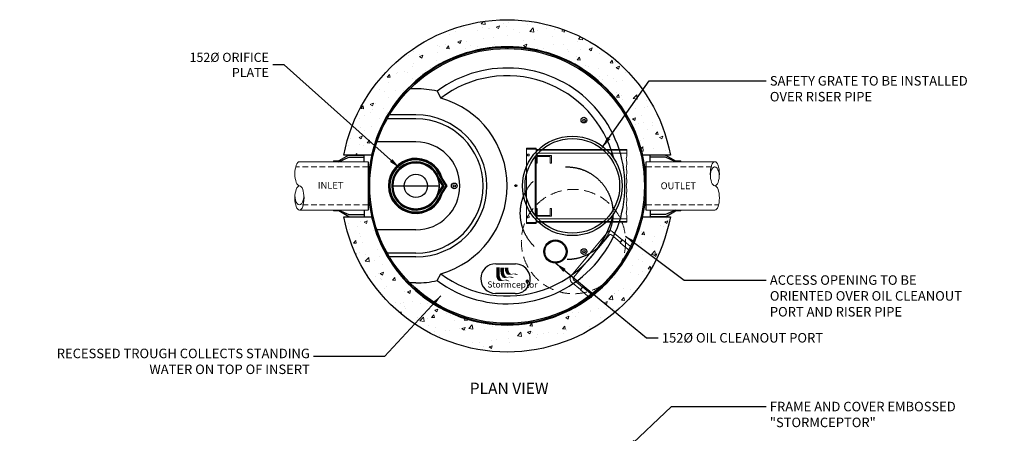
# Model space of a CAD drawing. Extents: x -9038 to -1697, y 18444 to 26261.
# Drawn here: x -9038 to -2564, y 23542 to 26261 of the extents above; entities that cross this region are included whole.
import ezdxf
from ezdxf.enums import TextEntityAlignment as Align

# ---------------------------------------------------------------- set-up
doc = ezdxf.new("R2010")
doc.units = 0
doc.header["$LTSCALE"] = 150
doc.header["$MEASUREMENT"] = 0
doc.linetypes.add('HIDDEN', pattern=[0.375, 0.25, -0.125])
doc.linetypes.add('HIDDEN2', pattern=[0.1875, 0.125, -0.0625])
doc.layers.get('0').update_dxf_attribs({"linetype": 'CONTINUOUS'})
for name, color, linetype, lineweight in [('DIM', 154, 'CONTINUOUS', 9), ('HATCH', 8, 'CONTINUOUS', 9), ('HIDDEN', 7, 'CONTINUOUS', 13), ('STEEL', 12, 'CONTINUOUS', 13)]:
    doc.layers.add(name, color=color, linetype=linetype, lineweight=lineweight)
for name, color, linetype in [('DIMENSIONS', 5, 'CONTINUOUS'), ('S1HIDDEN', 6, 'HIDDEN2'), ('STRUCTURE', 7, 'CONTINUOUS'), ('STRUCTUREPLAN', 7, 'CONTINUOUS')]:
    doc.layers.add(name, color=color, linetype=linetype)
doc.layers.get('DIMENSIONS').off()
doc.styles.add('ROMANS', font='romans.shx')
doc.styles.add('ROMANT', font='romant', dxfattribs={"height": 50})
doc.styles.add('SWISSL', font='swissl.ttf')
doc.dimstyles.get("Standard").update_dxf_attribs({"dimscale": 25, "dimtxt": 2.5, "dimasz": 3, "dimexe": 0.6, "dimexo": 1.5, "dimgap": 1, "dimtad": 0, "dimtih": 1, "dimtoh": 1, "dimdec": 4, "dimrnd": 1, "dimzin": 12, "dimdsep": 46, "dimtxsty": 'SWISSL', "dimcen": 0.09, "dimclrt": 256, "dimadec": 0, "dimazin": 0, "dimtfac": 1, "dimtdec": 4, "dimtofl": 0, "dimtmove": 0, "dimatfit": 3, "dimfxl": 1, "dimtolj": 1, "dimtzin": 0, "dimarcsym": 0})

# ---------------------------------------------------------------- blocks, each defined once
blk = doc.blocks.new('RUNG')
at = {"ltscale": 50}
for points in [[(-422, 0), (-419, -5), (-419, -10)], [(-390, 0), (-422, 0)], [(-419, -82), (-419, 0)], [(-395, -82), (-395, 0)], [(-390, 0), (-395, -5), (-395, -10)], [(-16, 0), (-13, -5), (-13, -10)], [(16, 0), (-16, 0)], [(-13, -82), (-13, 0)], [(11, -82), (11, 0)], [(16, 0), (11, -5), (11, -10)], [(-417, -85), (-419, -82)], [(-395, -82), (-419, -82)], [(-417, -170), (-417, -85)], [(-397, -85), (-417, -85)], [(-397, -85), (-395, -82)], [(-397, -160), (-397, -85)], [(11, -82), (-13, -82)], [(-11, -85), (-13, -82)], [(-11, -160), (-11, -85)], [(9, -85), (-11, -85)], [(9, -85), (11, -82)], [(9, -160), (9, -85)], [(-397, -190), (-21, -190)], [(-387, -170), (-21, -170)]]:
    blk.add_lwpolyline(points, dxfattribs=at)
for centre, radius, start, end in [((-397, -170), 20, 180, 270), ((-387, -160), 10, 180, 270), ((-21, -160), 30, 270, 0), ((-21, -160), 10, 270, 0)]:
    blk.add_arc(centre, radius, start, end, dxfattribs=at)
blk = doc.blocks.new('*X301')
at = {"color": 0}
for p, q in [((4329.8, 5711.7), (4329.8, 5711.7)), ((4347.4, 5732.2), (4347.4, 5732.2)), ((4780.8, 5719.6), (4780.8, 5719.6)), ((4810.9, 5719.4), (4792.8, 5725.5)), ((4800.8, 5704.5), (4792.8, 5725.5)), ((4800.8, 5704.5), (4810.9, 5719.4)), ((4831.1, 5725.4), (4831.1, 5725.4)), ((4226.6, 5661.5), (4207.8, 5658.1)), ((4225, 5643.6), (4207.8, 5658.1)), ((4225, 5643.6), (4226.6, 5661.5)), ((4255, 5686.3), (4236.9, 5692.4)), ((4245, 5671.4), (4236.9, 5692.4)), ((4245, 5671.4), (4255, 5686.3)), ((4357.3, 5657.1), (4357.3, 5657.1)), ((4821.3, 5677.1), (4821.3, 5677.1)), ((4829.2, 5693.5), (4829.2, 5693.5)), ((4899.1, 5640.7), (4899.1, 5640.7)), ((4929, 5689.8), (4929, 5689.8)), ((5020, 5643.5), (4991.5, 5640.2)), ((5015.9, 5616.8), (4991.5, 5640.2)), ((5007.6, 5636.9), (5007.6, 5636.9)), ((5028.5, 5646.4), (5010.3, 5652.5)), ((5018.4, 5631.5), (5010.3, 5652.5)), ((5015.9, 5616.8), (5020, 5643.5)), ((5018.4, 5631.5), (5028.4, 5646.4)), ((3999.3, 5602), (3998, 5603.1)), ((3999.3, 5602), (3999.5, 5604)), ((4002.6, 5588.1), (4002.6, 5588.1)), ((4042.2, 5590.8), (4042.2, 5590.8)), ((4049.4, 5571.1), (4049.4, 5571.1)), ((4145.6, 5625.5), (4145.6, 5625.5)), ((4167.2, 5624.1), (4167.2, 5624.1)), ((4196.2, 5593), (4196.2, 5593)), ((4315.1, 5630.2), (4315.1, 5630.2)), ((4781, 5613.8), (4781, 5613.8)), ((4884.7, 5571.2), (4865.9, 5567.8)), ((4883.1, 5553.3), (4884.7, 5571.2)), ((4927, 5622.3), (4927, 5622.3)), ((5110.4, 5612.9), (5091.6, 5609.4)), ((5108.8, 5594.9), (5091.6, 5609.4)), ((5108.8, 5594.9), (5110.4, 5612.9)), ((3994.4, 5524.2), (3965.9, 5520.9)), ((3990.2, 5497.5), (3965.9, 5520.9)), ((3990.2, 5497.5), (3994.4, 5524.2)), ((4052.1, 5515.7), (4052.1, 5515.7)), ((4101.3, 5552.2), (4101.3, 5552.2)), ((4134.2, 5507.2), (4116.1, 5513.3)), ((4124.2, 5492.3), (4116.1, 5513.3)), ((4124.2, 5492.3), (4134.2, 5507.2)), ((4149.3, 5567.5), (4149.3, 5567.5)), ((4155.9, 5529.7), (4155.9, 5529.7)), ((4160.6, 5511.9), (4160.6, 5511.9)), ((4249.2, 5563.8), (4249.2, 5563.8)), ((4263.9, 5546.6), (4263.9, 5546.6)), ((4302.2, 5563.7), (4302.2, 5563.7)), ((4336.3, 5564), (4307.8, 5560.7)), ((4319.2, 5549.7), (4307.8, 5560.7)), ((4334.7, 5553.9), (4336.2, 5564)), ((4349, 5560.2), (4349, 5560.2)), ((4848.4, 5541.9), (4848.4, 5541.9)), ((4861.1, 5550.4), (4861.1, 5550.4)), ((4883.1, 5553.3), (4865.9, 5567.8)), ((4933.5, 5554.1), (4933.5, 5554.1)), ((4948.2, 5538.3), (4948.2, 5538.3)), ((5017.5, 5561.8), (5017.5, 5561.8)), ((5048.1, 5534.6), (5048.1, 5534.6)), ((5062, 5561.9), (5062, 5561.9)), ((5125.9, 5557.9), (5125.9, 5557.9)), ((5127.1, 5559), (5127.1, 5559)), ((5148, 5531), (5148, 5531)), ((3817.3, 5450), (3817.3, 5450)), ((3840.4, 5484.1), (3840.4, 5484.1)), ((3843.3, 5487.7), (3843.3, 5487.7)), ((5086.8, 5495.7), (5086.8, 5495.7)), ((5135.8, 5482.8), (5135.8, 5482.8)), ((5244.2, 5479), (5244.2, 5479)), ((5317.2, 5439.3), (5298.4, 5435.8)), ((5315.6, 5421.4), (5317.2, 5439.3)), ((3746.9, 5374.3), (3746.9, 5374.3)), ((3751.5, 5378.1), (3751.5, 5378.1)), ((3795.9, 5401.1), (3777.8, 5407.2)), ((3785.8, 5386.2), (3777.8, 5407.2)), ((3785.8, 5386.2), (3795.9, 5401.1)), ((3870.8, 5424.4), (3870.8, 5424.4)), ((3876.8, 5390.8), (3876.8, 5390.8)), ((3952.4, 5389.6), (3952.4, 5389.6)), ((3958.7, 5405.1), (3958.7, 5405.1)), ((3982.1, 5404.7), (3963.3, 5401.3)), ((3980.5, 5386.8), (3963.3, 5401.3)), ((3970.7, 5420.7), (3970.7, 5420.7)), ((3980.5, 5386.8), (3982.1, 5404.7)), ((3995.8, 5428), (3995.8, 5428)), ((5125.2, 5394.3), (5116.6, 5397.2)), ((5120.3, 5398.8), (5120.3, 5398.8)), ((5123.6, 5391.9), (5125.2, 5394.3)), ((5169.1, 5376.9), (5169.1, 5376.9)), ((5239.3, 5436), (5239.3, 5436)), ((5254.1, 5403.9), (5254.1, 5403.9)), ((5271, 5374.6), (5271, 5374.6)), ((5315.6, 5421.4), (5298.4, 5435.8)), ((5362.5, 5400.1), (5362.5, 5400.1)), ((5392.6, 5377.6), (5392.6, 5377.6)), ((3756.4, 5363.1), (3737.6, 5359.6)), ((3754.9, 5345.2), (3737.6, 5359.6)), ((3754.9, 5345.2), (3756.4, 5363.1)), ((3836.5, 5327.5), (3836.5, 5327.5)), ((3855.4, 5370.4), (3855.4, 5370.4)), ((5269, 5373.3), (5269, 5373.3)), ((5312.3, 5363.1), (5283.8, 5359.8)), ((5308.1, 5336.5), (5283.8, 5359.8)), ((5308.1, 5336.5), (5312.3, 5363.1)), ((5342.8, 5321.3), (5324.6, 5327.4)), ((5332.7, 5306.4), (5324.6, 5327.4)), ((5332.7, 5306.4), (5342.8, 5321.3)), ((5368.8, 5369.7), (5368.8, 5369.7)), ((5372.4, 5325), (5372.4, 5325)), ((3653.6, 5263.7), (3653.6, 5263.7)), ((3693.6, 5275.8), (3693.6, 5275.8)), ((3793.4, 5272.2), (3793.4, 5272.2)), ((3847.4, 5275), (3847.4, 5275)), ((3865.3, 5295.3), (3865.3, 5295.3)), ((5366.9, 5271.5), (5366.9, 5271.5)), ((5426.1, 5280.7), (5426.1, 5280.7)), ((5490.7, 5246.1), (5490.7, 5246.1)), ((3675.1, 5222.1), (3657, 5228.2)), ((3665.1, 5207.1), (3657, 5228.2)), ((3665.1, 5207.1), (3675.1, 5222.1)), ((3676.5, 5225.8), (3676.5, 5225.8)), ((3771.9, 5184.8), (3771.9, 5184.8)), ((3781.5, 5203.1), (3781.5, 5203.1)), ((5298.4, 5224.1), (5291.3, 5222.8)), ((5297.5, 5214.6), (5298.4, 5224.1)), ((5385.8, 5217.4), (5385.8, 5217.4)), ((5391.3, 5213.8), (5391.3, 5213.8)), ((5491.2, 5210.2), (5491.2, 5210.2)), ((5501.9, 5211.1), (5501.9, 5211.1)), ((3598.7, 5137.6), (3584, 5151.6)), ((3602.8, 5164.3), (3589.6, 5162.7)), ((3598.7, 5137.6), (3602.8, 5164.3)), ((3612.9, 5128), (3612.9, 5128)), ((3668.5, 5150.1), (3668.5, 5150.1)), ((3712.8, 5124.3), (3712.8, 5124.3)), ((3737.6, 5147.9), (3718.8, 5144.5)), ((3736, 5130), (3718.8, 5144.5)), ((3736, 5130), (3737.6, 5147.9)), ((5397.4, 5135.5), (5397.4, 5135.5)), ((5419.3, 5120.6), (5419.3, 5120.6)), ((5538.3, 5157.8), (5538.3, 5157.8)), ((3669.7, 5065.7), (3669.7, 5065.7)), ((3678.4, 5075), (3678.4, 5075)), ((5397, 5096.5), (5397, 5096.5)), ((5410.5, 5062.3), (5410.5, 5062.3)), ((5439.5, 5069.3), (5421.4, 5075.3)), ((5429.4, 5054.3), (5421.4, 5075.3)), ((5429.4, 5054.3), (5439.5, 5069.3)), ((5505.2, 5050.6), (5486.4, 5047.1)), ((5503.6, 5032.6), (5505.2, 5050.6)), ((5510.4, 5058.7), (5510.4, 5058.7)), ((5515.7, 5056.6), (5515.7, 5056.6)), ((5576.2, 5079.4), (5576, 5079.4)), ((5576.4, 5079.1), (5576, 5079.4)), ((3544.3, 5028.1), (3538.1, 5044.3)), ((3554.3, 5043), (3539.4, 5048)), ((3544.3, 5028.1), (3554.3, 5043)), ((3550.7, 5028.5), (3550.7, 5028.5)), ((3632.5, 5040.6), (3632.5, 5040.6)), ((5412.3, 5021.9), (5412.3, 5021.9)), ((5503.6, 5032.6), (5486.4, 5047.1)), ((5531.5, 4997.6), (5531.5, 4997.6)), ((5532, 5036.2), (5532, 5036.2)), ((3527.6, 4926), (3527.6, 4926)), ((3534.2, 4977.6), (3534.2, 4977.6)), ((3585, 4964.4), (3585, 4964.4)), ((3634, 4973.9), (3634, 4973.9)), ((5530.6, 4943), (5530.6, 4943)), ((3491.5, 4873.2), (3490.9, 4873.8)), ((3491.5, 4873.2), (3492.2, 4880.6)), ((3544, 4868.3), (3544, 4868.3)), ((3662.6, 4865.6), (3662.6, 4865.6)), ((3662.9, 4905.5), (3662.9, 4905.5)), ((5531.5, 4904.6), (5531.5, 4904.6)), ((5540.5, 4867.9), (5540.5, 4867.9)), ((5562, 4861.2), (5562, 4861.2)), ((5631.4, 4901), (5631.4, 4901)), ((3491.5, 4854.6), (3491.5, 4854.6)), ((3503.7, 4805.1), (3503.7, 4805.1)), ((3553.2, 4844.1), (3524.7, 4840.8)), ((3549, 4817.4), (3524.7, 4840.8)), ((3549, 4817.4), (3553.2, 4844.1)), ((3556.7, 4821.8), (3556.7, 4821.8)), ((3600, 4850.8), (3600, 4850.8)), ((3651.1, 4790.9), (3633, 4797)), ((3641, 4776), (3633, 4797)), ((3641, 4776), (3651.1, 4790.9)), ((3656.5, 4818.1), (3656.5, 4818.1)), ((5486.4, 4835.4), (5467.6, 4831.9)), ((5484.8, 4817.5), (5467.6, 4831.9)), ((5484.8, 4817.5), (5486.4, 4835.4)), ((5536.3, 4817.2), (5518.1, 4823.3)), ((5526.2, 4802.3), (5518.1, 4823.3)), ((5524.8, 4837.5), (5524.8, 4837.5)), ((5526.2, 4802.3), (5536.3, 4817.2)), ((3557.6, 4751), (3557.6, 4751)), ((3609.9, 4775.7), (3609.9, 4775.7)), ((5554.8, 4762.6), (5526.4, 4759.3)), ((5550.7, 4735.9), (5526.4, 4759.2)), ((5550.7, 4735.9), (5554.8, 4762.6)), ((5554, 4748.8), (5554, 4748.8)), ((3474.3, 4676), (3471.5, 4675.4)), ((3472.7, 4658), (3474.3, 4675.9)), ((3476, 4673.9), (3476, 4673.9)), ((3491.7, 4679.2), (3491.7, 4679.2)), ((3516.5, 4665.2), (3516.5, 4665.2)), ((3537.2, 4708.2), (3537.2, 4708.2)), ((3575.9, 4670.2), (3575.9, 4670.2)), ((5518, 4677.3), (5518, 4677.3)), ((5565.5, 4678.4), (5565.5, 4678.4)), ((5592, 4686.2), (5592, 4686.2)), ((3472.7, 4658), (3471.5, 4659.1)), ((3496.9, 4644.9), (3496.9, 4644.9)), ((3530.3, 4611.9), (3512.2, 4617.9)), ((3520.2, 4596.9), (3512.2, 4617.9)), ((3520.2, 4596.9), (3530.3, 4611.9)), ((5573.2, 4597.3), (5573.2, 4597.3)), ((3530.5, 4548), (3530.5, 4548)), ((3531.4, 4551.6), (3531.4, 4551.6)), ((3587.6, 4576.1), (3587.6, 4576.1)), ((3634.8, 4586.3), (3634.8, 4586.3)), ((3649.4, 4585.2), (3649.4, 4585.2)), ((5487.1, 4571.7), (5487.1, 4571.7)), ((5580.4, 4564.8), (5580.4, 4564.8)), ((5633, 4565.1), (5614.9, 4571.2)), ((5623, 4550.2), (5614.9, 4571.2)), ((5623, 4550.2), (5633, 4565.1)), ((3503.5, 4523.9), (3481.4, 4521.4)), ((3499.4, 4497.2), (3482.5, 4513.4)), ((3490.2, 4484.8), (3490.2, 4484.8)), ((3497.1, 4519.9), (3497.1, 4519.9)), ((3499.4, 4497.2), (3503.5, 4523.9)), ((3521.7, 4504.2), (3521.7, 4504.2)), ((3541.3, 4476.5), (3541.3, 4476.5)), ((3597, 4516.2), (3597, 4516.2)), ((3649.8, 4472.6), (3649.8, 4472.6)), ((3665.2, 4499.5), (3662.3, 4498.9)), ((3665.9, 4495.9), (3662.3, 4498.9)), ((5511.2, 4517.2), (5511.2, 4517.2)), ((5590.3, 4489.7), (5590.3, 4489.7)), ((5622.1, 4511.3), (5622.1, 4511.3)), ((3642.6, 4425.1), (3642.6, 4425.1)), ((5448.7, 4405), (5439.1, 4403.3)), ((5447.2, 4387.1), (5448.7, 4405)), ((5505.2, 4442.4), (5476.7, 4439.1)), ((5501.1, 4415.7), (5476.7, 4439.1)), ((5494.5, 4446.9), (5494.5, 4446.9)), ((5501.1, 4415.7), (5505.2, 4442.4)), ((5594.4, 4443.2), (5594.4, 4443.2)), ((3519.6, 4364), (3519.6, 4364)), ((3523.7, 4387.9), (3523.7, 4387.9)), ((3627.1, 4359.8), (3608.9, 4365.9)), ((3617, 4344.9), (3608.9, 4365.9)), ((3617, 4344.9), (3627.1, 4359.8)), ((3617.7, 4401.1), (3617.7, 4401.1)), ((3619.5, 4360.4), (3619.5, 4360.4)), ((3659.7, 4397.5), (3659.7, 4397.5)), ((5447.2, 4387.1), (5436.8, 4395.8)), ((5512.2, 4386.1), (5494.1, 4392.1)), ((5502.2, 4371.1), (5494.1, 4392.1)), ((5496.9, 4379.2), (5496.9, 4379.2)), ((5502.2, 4371.1), (5512.2, 4386)), ((5504.5, 4357), (5504.5, 4357)), ((5517.1, 4396.7), (5517.1, 4396.7)), ((3551.8, 4329.2), (3551.8, 4329.2)), ((3566.3, 4287), (3566.3, 4287)), ((3662.3, 4287.2), (3643.5, 4283.8)), ((3660.7, 4269.3), (3643.5, 4283.8)), ((3660.7, 4269.3), (3662.3, 4287.2)), ((5417.1, 4294.7), (5417.1, 4294.7)), ((5451.2, 4324.8), (5451.2, 4324.8)), ((5517, 4291.1), (5517, 4291.1)), ((3635.9, 4264.9), (3635.9, 4264.9)), ((3638.7, 4208.9), (3638.7, 4208.9)), ((3647.7, 4226.2), (3647.7, 4226.2)), ((5391.5, 4207), (5373.3, 4213.1)), ((5381.4, 4192.1), (5373.3, 4213.1)), ((5403.5, 4269.4), (5403.5, 4269.4)), ((5511.9, 4265.5), (5511.9, 4265.5)), ((5547.1, 4221.8), (5547.1, 4221.8)), ((3684.6, 4208.1), (3684.6, 4208.1)), ((3738.6, 4205.2), (3738.6, 4205.2)), ((3782.7, 4165.8), (3782.7, 4165.8)), ((5336.5, 4146.8), (5336.5, 4146.8)), ((5378.7, 4159.7), (5378.7, 4159.7)), ((5381.4, 4192.1), (5391.5, 4207)), ((5429.9, 4189.9), (5411.1, 4186.4)), ((5428.3, 4171.9), (5411.1, 4186.4)), ((5428.3, 4171.9), (5429.9, 4189.9)), ((5481.2, 4149.9), (5481.2, 4149.9)), ((5497.7, 4196.9), (5497.7, 4196.9)), ((5521.8, 4190.4), (5521.8, 4190.4)), ((3629.1, 4104.8), (3629.1, 4104.8)), ((3699.6, 4094.5), (3699.6, 4094.5)), ((3723.8, 4107.7), (3705.7, 4113.8)), ((3713.8, 4092.8), (3705.7, 4113.8)), ((3713.8, 4092.8), (3723.8, 4107.7)), ((3802.9, 4129.2), (3802.9, 4129.2)), ((3822.7, 4109.6), (3822.7, 4109.6)), ((5338.4, 4096.4), (5338.4, 4096.4)), ((5455.5, 4122.2), (5427, 4118.9)), ((5451.4, 4095.5), (5427, 4118.9)), ((5428.4, 4079.9), (5428.4, 4079.9)), ((5436.3, 4143.2), (5436.3, 4143.2)), ((5451.4, 4095.5), (5455.5, 4122.2)), ((3677.7, 4051.2), (3677.7, 4051.2)), ((3709.4, 4019.4), (3709.4, 4019.4)), ((3759.7, 4051.2), (3759.7, 4051.2)), ((3782.4, 4046.4), (3782.4, 4046.4)), ((3817.9, 4015.5), (3817.9, 4015.5)), ((3859.6, 4047.5), (3859.6, 4047.5)), ((5270.7, 4027.9), (5252.5, 4034)), ((5260.6, 4013), (5252.5, 4034)), ((5260.6, 4013), (5270.7, 4027.9)), ((5325, 4045.2), (5325, 4045.2)), ((3812.7, 3990.8), (3812.7, 3990.8)), ((3815.9, 3949.5), (3815.9, 3949.5)), ((3934.9, 3986.7), (3934.9, 3986.7)), ((5257.7, 3996.5), (5257.7, 3996.5)), ((5332.3, 3987.3), (5332.3, 3987.3)), ((5334.9, 3970.1), (5334.9, 3970.1)), ((5357.6, 3992.8), (5357.6, 3992.8)), ((5372, 3999.5), (5372, 3999.5)), ((5407.2, 3974), (5392.3, 3971.2)), ((5399.7, 3965), (5392.3, 3971.2)), ((3827.8, 3940.4), (3827.8, 3940.4)), ((3850.3, 3898.5), (3831.5, 3895)), ((3848.7, 3880.6), (3831.5, 3895)), ((3848.7, 3880.6), (3850.3, 3898.5)), ((3882, 3891.7), (3882, 3891.7)), ((3936.2, 3936.6), (3936.2, 3936.6)), ((3981.9, 3888.1), (3981.9, 3888.1)), ((5123.2, 3938.5), (5123.2, 3938.5)), ((5185.4, 3933.1), (5166.6, 3929.6)), ((5183.9, 3915.1), (5166.6, 3929.6)), ((5183.9, 3915.1), (5185.4, 3933.1)), ((5331.7, 3936.3), (5331.7, 3936.3)), ((3928.1, 3826.5), (3928.1, 3826.5)), ((3946.1, 3861.5), (3946.1, 3861.5)), ((4054.5, 3857.7), (4054.5, 3857.7)), ((4081.8, 3884.4), (4081.8, 3884.4)), ((4087.6, 3875.4), (4087.6, 3875.4)), ((4121.7, 3831.4), (4121.7, 3831.4)), ((4980.6, 3851.6), (4980.6, 3851.6)), ((5029.8, 3828.7), (5029.8, 3828.7)), ((5080.5, 3847.9), (5080.5, 3847.9)), ((5149.9, 3848.8), (5131.8, 3854.9)), ((5139.8, 3833.9), (5131.8, 3854.9)), ((5138.2, 3824.9), (5138.2, 3824.9)), ((5139.8, 3833.9), (5149.9, 3848.8)), ((5171.6, 3834.5), (5171.6, 3834.5)), ((5180.3, 3844.3), (5180.3, 3844.3)), ((5227.3, 3872.7), (5227.3, 3872.7)), ((5241.6, 3859.6), (5241.6, 3859.6)), ((4038.1, 3782.7), (4020, 3788.8)), ((4028.1, 3767.7), (4020, 3788.7)), ((4021.8, 3803.5), (4021.8, 3803.5)), ((4028.1, 3767.7), (4038.1, 3782.7)), ((4064.4, 3782.6), (4064.4, 3782.6)), ((4081.4, 3768.1), (4081.4, 3768.1)), ((4172.9, 3778.8), (4172.9, 3778.8)), ((4222.7, 3815), (4222.7, 3815)), ((4282.8, 3766.6), (4264, 3763.1)), ((4281.2, 3748.6), (4264, 3763.1)), ((4281.2, 3748.6), (4282.8, 3766.6)), ((4859, 3792.5), (4859, 3792.5)), ((4982.4, 3813.2), (4982.4, 3813.2)), ((5064, 3762.3), (5035.5, 3759)), ((5059.8, 3735.6), (5035.5, 3759)), ((5052.6, 3797.3), (5052.6, 3797.3)), ((5059.8, 3735.6), (5064, 3762.3)), ((5161.4, 3800.8), (5161.4, 3800.8)), ((4001.1, 3736.5), (4001.1, 3736.5)), ((4057.1, 3724.9), (4038.3, 3721.5)), ((4055.6, 3707), (4038.3, 3721.5)), ((4055.6, 3707), (4057.1, 3724.9)), ((4101, 3732.9), (4101, 3732.9)), ((4117.7, 3700.4), (4117.7, 3700.4)), ((4182.7, 3703.7), (4182.7, 3703.7)), ((4200.9, 3729.2), (4200.9, 3729.2)), ((4233.9, 3708.4), (4233.9, 3708.4)), ((4255.7, 3709.7), (4237.6, 3715.8)), ((4245.6, 3694.7), (4237.6, 3715.8)), ((4245.6, 3694.7), (4255.7, 3709.7)), ((4291.2, 3699.8), (4291.2, 3699.8)), ((4300.7, 3725.6), (4300.7, 3725.6)), ((4811.6, 3742.8), (4793.4, 3748.8)), ((4801.5, 3727.8), (4793.4, 3748.8)), ((4800.1, 3707.3), (4800.1, 3707.3)), ((4801.5, 3727.8), (4811.6, 3742.8)), ((4877.4, 3698.7), (4877.4, 3698.7)), ((4899.9, 3703.7), (4899.9, 3703.7)), ((4936.4, 3718.1), (4936.4, 3718.1)), ((4999.8, 3700.1), (4999.8, 3700.1)), ((5012.3, 3734.1), (5012.3, 3734.1)), ((5148.1, 3749.8), (5148.1, 3749.8)), ((4252.7, 3640), (4252.7, 3640)), ((4360.9, 3680.5), (4351.7, 3679.4)), ((4360.9, 3670.6), (4351.7, 3679.4)), ((4811.6, 3626.8), (4811.6, 3626.8)), ((4833, 3683.4), (4833, 3683.4)), ((4852.3, 3632.4), (4852.3, 3632.4)), ((4940.9, 3676.3), (4922.1, 3672.8)), ((4939.4, 3658.3), (4922.1, 3672.8)), ((4939.4, 3658.3), (4940.9, 3676.3)), ((5016.2, 3674.1), (5011, 3675.8)), ((5012.3, 3672.3), (5011, 3675.8)), ((4301.1, 3624.7), (4301.1, 3624.7))]:
    blk.add_line(p, q, dxfattribs=at)
blk = doc.blocks.new('10BOOT')
at = {"lineweight": 15, "ltscale": 50}
for p, q in [((0, 284), (451.1, 284)), ((192, 289), (228, 289)), ((0, -34), (451.1, -34)), ((192, -39), (228, -39))]:
    blk.add_line(p, q, dxfattribs=at)
at = {"linetype": 'HIDDEN', "lineweight": 15}
for p, q in [((0, 250), (451.1, 250)), ((0, 0), (475.7, 0))]:
    blk.add_line(p, q, dxfattribs=at)
at = {"ltscale": 50}
for points in [[(25, 284), (25, 328)], [(127, 328), (25, 328)], [(127, 328), (192, 289)], [(0, -34), (0, 284)], [(127, 314), (25, 314)], [(192, 284), (127, 314)], [(228, 284), (228, 289)], [(25, -34), (25, -78)], [(127, -64), (25, -64)], [(192, -34), (127, -64)], [(127, -78), (192, -39)], [(228, -39), (228, -34)], [(127, -78), (25, -78)]]:
    blk.add_lwpolyline(points, dxfattribs=at)
at = {"lineweight": 15, "ltscale": 50, "extrusion": (0, 0, -1)}
for centre, major_axis, ratio, start_param, end_param in [((451.1, 204.5), (0, 79.5), 0.377358, 3.141593, 9.424778), ((451.1, 187.5), (0, 62.5), 0.468897, 4.712389, 7.853982), ((451.1, 45.5), (0, -79.5), 0.377358, 3.141593, 6.283185)]:
    blk.add_ellipse(centre, major_axis=major_axis, ratio=ratio, start_param=start_param, end_param=end_param, dxfattribs=at)
blk = doc.blocks.new('*X143')
at = {"color": 0}
for p, q in [((3191, 5459), (3197, 5464)), ((3191, 5456), (3196, 5461)), ((3191, 5454), (3196, 5459)), ((3191, 5451), (3195, 5456)), ((3191, 5449), (3195, 5454)), ((3191, 5447), (3195, 5451)), ((3192, 5464), (3199, 5471)), ((3192, 5462), (3198, 5468)), ((3193, 5468), (3201, 5475)), ((3195, 5471), (3204, 5480)), ((3196, 5475), (3209, 5487)), ((3196, 5455), (3197, 5456)), ((3196, 5452), (3197, 5453)), ((3196, 5450), (3197, 5451)), ((3197, 5460), (3198, 5461)), ((3197, 5457), (3197, 5458)), ((3198, 5479), (3209, 5490)), ((3198, 5463), (3199, 5464)), ((3199, 5466), (3200, 5467)), ((3200, 5469), (3201, 5471)), ((3201, 5473), (3203, 5475)), ((3202, 5486), (3209, 5492)), ((3204, 5478), (3206, 5481)), ((3219, 5500), (3222, 5503)), ((3222, 5500), (3227, 5506)), ((3224, 5500), (3231, 5507)), ((3227, 5501), (3234, 5508)), ((3231, 5503), (3237, 5509)), ((3231, 5501), (3232, 5502)), ((3234, 5504), (3240, 5510)), ((3235, 5502), (3236, 5503)), ((3237, 5505), (3243, 5510)), ((3238, 5503), (3239, 5504)), ((3240, 5506), (3245, 5511)), ((3241, 5504), (3242, 5505)), ((3243, 5506), (3248, 5511)), ((3243, 5504), (3244, 5505)), ((3246, 5507), (3250, 5511)), ((3246, 5505), (3247, 5505)), ((3248, 5507), (3253, 5511)), ((3249, 5505), (3249, 5506)), ((3251, 5507), (3255, 5511)), ((3251, 5505), (3252, 5506)), ((3253, 5507), (3257, 5511)), ((3253, 5505), (3254, 5506)), ((3255, 5507), (3259, 5511)), ((3255, 5505), (3256, 5506)), ((3257, 5507), (3261, 5511)), ((3257, 5505), (3258, 5505)), ((3259, 5506), (3263, 5510)), ((3259, 5505), (3260, 5505)), ((3261, 5506), (3265, 5510)), ((3261, 5504), (3262, 5505)), ((3263, 5506), (3267, 5509)), ((3263, 5504), (3264, 5505)), ((3265, 5506), (3268, 5509)), ((3265, 5503), (3266, 5504)), ((3267, 5505), (3270, 5508)), ((3267, 5503), (3268, 5504)), ((3269, 5505), (3272, 5508)), ((3269, 5503), (3269, 5503)), ((3270, 5504), (3274, 5507)), ((3270, 5502), (3271, 5503)), ((3272, 5503), (3275, 5507)), ((3272, 5501), (3273, 5502)), ((3274, 5503), (3277, 5506)), ((3274, 5501), (3274, 5501)), ((3275, 5502), (3278, 5505)), ((3276, 5500), (3276, 5501)), ((3277, 5502), (3280, 5505)), ((3278, 5501), (3281, 5504)), ((3280, 5500), (3283, 5503)), ((3282, 5500), (3284, 5502)), ((3285, 5500), (3286, 5501)), ((3287, 5500), (3287, 5501)), ((3300, 5487), (3301, 5488)), ((3300, 5485), (3302, 5486)), ((3300, 5482), (3303, 5485)), ((3300, 5478), (3301, 5478)), ((3301, 5481), (3304, 5484)), ((3301, 5476), (3301, 5477)), ((3302, 5479), (3305, 5482)), ((3302, 5478), (3305, 5481)), ((3302, 5475), (3302, 5476)), ((3302, 5473), (3303, 5474)), ((3303, 5476), (3306, 5479)), ((3303, 5472), (3304, 5472)), ((3304, 5475), (3307, 5478)), ((3304, 5470), (3304, 5471)), ((3304, 5469), (3305, 5469)), ((3305, 5473), (3308, 5477)), ((3305, 5472), (3309, 5475)), ((3305, 5467), (3306, 5468)), ((3306, 5470), (3309, 5473)), ((3306, 5465), (3306, 5466)), ((3306, 5464), (3307, 5464)), ((3307, 5469), (3310, 5472)), ((3307, 5467), (3310, 5470)), ((3307, 5462), (3307, 5462)), ((3307, 5460), (3308, 5461)), ((3307, 5458), (3308, 5459)), ((3308, 5465), (3311, 5469)), ((3308, 5463), (3312, 5467)), ((3308, 5456), (3308, 5457)), ((3308, 5454), (3308, 5455)), ((3308, 5452), (3309, 5453)), ((3308, 5450), (3309, 5450)), ((3309, 5462), (3312, 5465)), ((3309, 5460), (3313, 5463)), ((3309, 5458), (3313, 5461)), ((3310, 5456), (3313, 5460)), ((3310, 5454), (3314, 5458)), ((3310, 5452), (3314, 5456)), ((3310, 5449), (3314, 5454)), ((3310, 5447), (3314, 5451)), ((3191, 5445), (3195, 5449)), ((3191, 5443), (3195, 5447)), ((3191, 5441), (3195, 5445)), ((3192, 5439), (3195, 5443)), ((3192, 5437), (3196, 5441)), ((3192, 5435), (3196, 5439)), ((3193, 5433), (3196, 5437)), ((3193, 5432), (3197, 5435)), ((3194, 5430), (3197, 5433)), ((3194, 5428), (3198, 5432)), ((3195, 5427), (3198, 5430)), ((3196, 5448), (3197, 5449)), ((3196, 5446), (3197, 5446)), ((3196, 5444), (3197, 5444)), ((3196, 5425), (3199, 5428)), ((3196, 5423), (3200, 5427)), ((3197, 5442), (3197, 5442)), ((3197, 5440), (3198, 5440)), ((3197, 5438), (3198, 5438)), ((3197, 5422), (3200, 5425)), ((3198, 5436), (3198, 5437)), ((3198, 5434), (3199, 5435)), ((3198, 5420), (3201, 5424)), ((3199, 5432), (3199, 5433)), ((3199, 5431), (3200, 5431)), ((3199, 5419), (3202, 5422)), ((3199, 5418), (3203, 5421)), ((3200, 5429), (3200, 5430)), ((3200, 5428), (3201, 5428)), ((3200, 5416), (3203, 5419)), ((3201, 5426), (3202, 5427)), ((3201, 5415), (3204, 5418)), ((3202, 5424), (3202, 5425)), ((3202, 5413), (3205, 5417)), ((3203, 5423), (3203, 5424)), ((3203, 5422), (3204, 5422)), ((3203, 5412), (3206, 5415)), ((3204, 5420), (3205, 5421)), ((3204, 5411), (3207, 5414)), ((3205, 5419), (3206, 5419)), ((3205, 5410), (3208, 5413)), ((3206, 5417), (3207, 5418)), ((3206, 5408), (3209, 5411)), ((3207, 5416), (3207, 5417)), ((3207, 5407), (3209, 5409)), ((3208, 5415), (3208, 5415)), ((3208, 5406), (3209, 5406)), ((3217, 5399), (3217, 5399)), ((3218, 5398), (3219, 5399)), ((3219, 5397), (3221, 5399)), ((3221, 5396), (3224, 5399)), ((3222, 5395), (3225, 5399)), ((3224, 5395), (3227, 5398)), ((3225, 5394), (3228, 5397)), ((3227, 5393), (3230, 5396)), ((3228, 5399), (3228, 5399)), ((3228, 5393), (3232, 5396)), ((3229, 5398), (3230, 5399)), ((3230, 5392), (3233, 5395)), ((3231, 5397), (3231, 5398)), ((3232, 5397), (3233, 5397)), ((3232, 5391), (3235, 5395)), ((3233, 5391), (3237, 5394)), ((3234, 5396), (3235, 5397)), ((3235, 5390), (3238, 5394)), ((3236, 5396), (3236, 5396)), ((3237, 5390), (3240, 5393)), ((3238, 5395), (3238, 5396)), ((3238, 5389), (3242, 5393)), ((3239, 5395), (3240, 5395)), ((3240, 5389), (3244, 5392)), ((3241, 5394), (3242, 5395)), ((3242, 5388), (3246, 5392)), ((3243, 5394), (3244, 5394)), ((3244, 5388), (3248, 5392)), ((3245, 5394), (3246, 5394)), ((3246, 5388), (3250, 5392)), ((3247, 5393), (3248, 5394)), ((3248, 5388), (3252, 5392)), ((3249, 5393), (3250, 5394)), ((3250, 5388), (3255, 5392)), ((3251, 5393), (3252, 5394)), ((3253, 5393), (3254, 5394)), ((3253, 5388), (3257, 5392)), ((3255, 5388), (3259, 5392)), ((3256, 5393), (3257, 5394)), ((3257, 5388), (3262, 5393)), ((3258, 5393), (3259, 5394)), ((3260, 5388), (3265, 5393)), ((3261, 5394), (3262, 5395)), ((3262, 5388), (3268, 5394)), ((3264, 5394), (3265, 5395)), ((3265, 5389), (3271, 5395)), ((3266, 5395), (3268, 5396)), ((3268, 5390), (3275, 5396)), ((3270, 5396), (3271, 5397)), ((3271, 5391), (3279, 5398)), ((3273, 5397), (3275, 5398)), ((3275, 5392), (3282, 5399)), ((3277, 5399), (3278, 5399)), ((3279, 5394), (3284, 5399)), ((3283, 5396), (3287, 5399)), ((3300, 5417), (3310, 5427)), ((3300, 5415), (3308, 5423)), ((3300, 5413), (3306, 5418)), ((3300, 5410), (3301, 5411)), ((3301, 5423), (3303, 5425)), ((3303, 5423), (3311, 5430)), ((3303, 5427), (3305, 5429)), ((3305, 5427), (3312, 5434)), ((3305, 5431), (3306, 5432)), ((3306, 5434), (3307, 5435)), ((3307, 5440), (3308, 5441)), ((3307, 5437), (3308, 5438)), ((3307, 5431), (3313, 5437)), ((3308, 5447), (3309, 5448)), ((3308, 5445), (3309, 5446)), ((3308, 5443), (3308, 5443)), ((3308, 5434), (3313, 5439)), ((3309, 5442), (3314, 5447)), ((3309, 5440), (3314, 5444)), ((3309, 5437), (3314, 5442)), ((3310, 5445), (3314, 5449))]:
    blk.add_line(p, q, dxfattribs=at)
blk = doc.blocks.new('*X142')
at = {"color": 0}
for p, q in [((3191, 5459), (3197, 5464)), ((3191, 5454), (3196, 5459)), ((3191, 5449), (3195, 5454)), ((3192, 5464), (3199, 5471)), ((3195, 5471), (3204, 5480)), ((3196, 5455), (3197, 5456)), ((3196, 5450), (3197, 5451)), ((3197, 5460), (3198, 5461)), ((3198, 5479), (3209, 5490)), ((3199, 5466), (3200, 5467)), ((3201, 5473), (3203, 5475)), ((3219, 5500), (3222, 5503)), ((3224, 5500), (3231, 5507)), ((3231, 5503), (3237, 5509)), ((3235, 5502), (3236, 5503)), ((3237, 5505), (3243, 5510)), ((3241, 5504), (3242, 5505)), ((3243, 5506), (3248, 5511)), ((3246, 5505), (3247, 5505)), ((3248, 5507), (3253, 5511)), ((3251, 5505), (3252, 5506)), ((3253, 5507), (3257, 5511)), ((3255, 5505), (3256, 5506)), ((3257, 5507), (3261, 5511)), ((3259, 5505), (3260, 5505)), ((3261, 5506), (3265, 5510)), ((3263, 5504), (3264, 5505)), ((3265, 5506), (3268, 5509)), ((3267, 5503), (3268, 5504)), ((3269, 5505), (3272, 5508)), ((3270, 5502), (3271, 5503)), ((3272, 5503), (3275, 5507)), ((3274, 5501), (3274, 5501)), ((3275, 5502), (3278, 5505)), ((3278, 5501), (3281, 5504)), ((3282, 5500), (3284, 5502)), ((3287, 5500), (3287, 5501)), ((3300, 5487), (3301, 5488)), ((3300, 5482), (3303, 5485)), ((3300, 5478), (3301, 5478)), ((3302, 5479), (3305, 5482)), ((3302, 5475), (3302, 5476)), ((3303, 5476), (3306, 5479)), ((3303, 5472), (3304, 5472)), ((3304, 5469), (3305, 5469)), ((3305, 5473), (3308, 5477)), ((3306, 5470), (3309, 5473)), ((3306, 5465), (3306, 5466)), ((3307, 5467), (3310, 5470)), ((3307, 5462), (3307, 5462)), ((3307, 5458), (3308, 5459)), ((3308, 5463), (3312, 5467)), ((3308, 5454), (3308, 5455)), ((3308, 5450), (3309, 5450)), ((3309, 5460), (3313, 5463)), ((3310, 5456), (3313, 5460)), ((3310, 5452), (3314, 5456)), ((3310, 5447), (3314, 5451)), ((3191, 5445), (3195, 5449)), ((3191, 5441), (3195, 5445)), ((3192, 5437), (3196, 5441)), ((3193, 5433), (3196, 5437)), ((3194, 5430), (3197, 5433)), ((3195, 5427), (3198, 5430)), ((3196, 5446), (3197, 5446)), ((3196, 5423), (3200, 5427)), ((3197, 5442), (3197, 5442)), ((3197, 5438), (3198, 5438)), ((3198, 5434), (3199, 5435)), ((3198, 5420), (3201, 5424)), ((3199, 5431), (3200, 5431)), ((3199, 5418), (3203, 5421)), ((3200, 5428), (3201, 5428)), ((3201, 5415), (3204, 5418)), ((3202, 5424), (3202, 5425)), ((3203, 5422), (3204, 5422)), ((3203, 5412), (3206, 5415)), ((3205, 5419), (3206, 5419)), ((3205, 5410), (3208, 5413)), ((3207, 5416), (3207, 5417)), ((3207, 5407), (3209, 5409)), ((3217, 5399), (3217, 5399)), ((3219, 5397), (3221, 5399)), ((3222, 5395), (3225, 5399)), ((3225, 5394), (3228, 5397)), ((3228, 5393), (3232, 5396)), ((3229, 5398), (3230, 5399)), ((3232, 5397), (3233, 5397)), ((3232, 5391), (3235, 5395)), ((3235, 5390), (3238, 5394)), ((3236, 5396), (3236, 5396)), ((3238, 5389), (3242, 5393)), ((3239, 5395), (3240, 5395)), ((3242, 5388), (3246, 5392)), ((3243, 5394), (3244, 5394)), ((3246, 5388), (3250, 5392)), ((3247, 5393), (3248, 5394)), ((3250, 5388), (3255, 5392)), ((3251, 5393), (3252, 5394)), ((3255, 5388), (3259, 5392)), ((3256, 5393), (3257, 5394)), ((3260, 5388), (3265, 5393)), ((3261, 5394), (3262, 5395)), ((3265, 5389), (3271, 5395)), ((3266, 5395), (3268, 5396)), ((3271, 5391), (3279, 5398)), ((3273, 5397), (3275, 5398)), ((3279, 5394), (3284, 5399)), ((3300, 5415), (3308, 5423)), ((3300, 5410), (3301, 5411)), ((3303, 5423), (3311, 5430)), ((3303, 5427), (3305, 5429)), ((3306, 5434), (3307, 5435)), ((3307, 5440), (3308, 5441)), ((3307, 5431), (3313, 5437)), ((3308, 5445), (3309, 5446)), ((3309, 5442), (3314, 5447)), ((3309, 5437), (3314, 5442))]:
    blk.add_line(p, q, dxfattribs=at)
blk = doc.blocks.new('47201')
at = {"layer": 'HIDDEN'}
for p, q in [((-35.67, 42.17), (-58.67, 42.17)), ((-58.67, 42.17), (-58.67, 41)), ((-58.67, 42.05), (-35.17, 42.05)), ((-58.67, 41.3), (-35.89, 41.3)), ((-36.35, 42.17), (-36.35, 42.05)), ((-35.92, 42.17), (-35.92, 42.05)), ((-35.89, 41.3), (-35.17, 41.3)), ((-35.17, 42.17), (-35.67, 42.17)), ((-35.17, 42.55), (-32.67, 42.55)), ((-35.17, 42.55), (-35.17, 42.3)), ((-35.17, 42.3), (-32.67, 42.3)), ((-35.17, 42.3), (-35.17, 23.3)), ((-35.17, 41.3), (-35.17, 42.17)), ((-34.92, 42.3), (-34.92, 42.55)), ((-34.42, 42.3), (-34.42, 42.55)), ((-32.67, 42.55), (-32.67, 23.05)), ((-39.17, 40.67), (-35.17, 40.67)), ((-39.17, 40.67), (-39.17, 38.67)), ((-39.17, 38.67), (-38.85, 38.67)), ((-38.85, 40.42), (-38.85, 38.67)), ((-38.85, 40.42), (-35.48, 40.42)), ((-35.48, 40.42), (-35.48, 38.67)), ((-35.48, 38.67), (-35.17, 38.67)), ((-35.17, 40.3), (-34.92, 40.3)), ((-35.17, 40.3), (-35.17, 25.3)), ((-34.92, 40.3), (-34.92, 25.3)), ((-39.17, 26.92), (-38.85, 26.92)), ((-39.17, 26.92), (-39.17, 24.92)), ((-38.85, 26.92), (-38.85, 25.17)), ((-35.48, 26.92), (-35.17, 26.92)), ((-35.48, 26.92), (-35.48, 25.17)), ((-58.67, 23.42), (-58.67, 24.59)), ((-58.67, 24.3), (-35.89, 24.3)), ((-58.67, 23.55), (-35.17, 23.55)), ((-58.67, 23.42), (-35.67, 23.42)), ((-39.17, 24.92), (-35.17, 24.92)), ((-38.85, 25.17), (-35.48, 25.17)), ((-37.42, 23.42), (-36.92, 23.42)), ((-36.35, 23.42), (-36.35, 23.55)), ((-35.92, 23.55), (-35.92, 23.42)), ((-35.17, 24.3), (-35.89, 24.3)), ((-35.67, 23.42), (-35.17, 23.42)), ((-35.17, 25.3), (-34.92, 25.3)), ((-35.17, 23.42), (-35.17, 24.3)), ((-35.17, 23.3), (-32.67, 23.3)), ((-35.17, 23.05), (-35.17, 23.3)), ((-35.17, 23.05), (-32.67, 23.05)), ((-34.92, 23.05), (-34.92, 23.3)), ((-34.42, 23.05), (-34.42, 23.3))]:
    blk.add_line(p, q, dxfattribs=at)
for centre in [(-33.17, 40.8), (-33.17, 24.8)]:
    blk.add_circle(centre, 0.25, dxfattribs=at)
for centre, start_param, end_param in [((-58.2, 41), 1.358085, 2.555907), ((-58.2, 38.66), 0.585686, 2.555907), ((-58.2, 36.31), 0.585686, 2.555907), ((-58.2, 33.97), 0.585686, 2.555907), ((-58.2, 31.62), 0.585686, 2.555907), ((-58.2, 29.28), 0.585686, 2.555907), ((-58.2, 26.94), 0.585686, 2.555907), ((-58.2, 24.59), 0.585686, 1.783508)]:
    blk.add_ellipse(centre, major_axis=(0, 1.41), ratio=0.333333, start_param=start_param, end_param=end_param, dxfattribs=at)
blk = doc.blocks.new('6-single-plan')
at = {"layer": 'STRUCTUREPLAN'}
for points in [[(35.88, 0, 0.412174), (0.25, 35.87), (0.25, 35.56, -0.412156), (35.56, 0, -1), (-35.56, 0, -0.412156), (-0.25, 35.56), (-0.25, 35.87, 0.412174), (-35.88, 0, 1)], [(-30.94, 18.15, 0.003484), (-31.19, 17.72), (-30.92, 17.56, -0.003515), (-30.67, 18)], [(31.19, 17.72, 0.003484), (30.94, 18.15), (30.67, 18, -0.003515), (30.92, 17.56)], [(31.19, 17.72, 0.003484), (30.94, 18.15), (30.67, 18, -0.003515), (30.92, 17.56)], [(-30.94, -18.15, -0.003484), (-31.19, -17.72), (-30.92, -17.56, 0.003515), (-30.67, -18)], [(31.19, -17.72, -0.003484), (30.94, -18.15), (30.67, -18, 0.003515), (30.92, -17.56)], [(31.19, -17.72, -0.003484), (30.94, -18.15), (30.67, -18, 0.003515), (30.92, -17.56)], [(0.25, -35.87, -0.003484), (-0.25, -35.87), (-0.25, -35.56, 0.003515), (0.25, -35.56)]]:
    blk.add_hatch(color=256, dxfattribs=at).paths.add_polyline_path(points)
at = {"layer": 'S1HIDDEN'}
blk.add_circle((15.41, -7.08), 12, dxfattribs=at)
at = {"layer": 'STRUCTUREPLAN'}
for p, q in [((-0.25, 35.56), (-0.25, 35.87)), ((0.25, 35.56), (0.25, 35.87)), ((-23.62, 25.12), (-25.17, 25.12)), ((-18.14, 24.52), (-17.19, 22.73)), ((-30.67, 18), (-30.94, 18.15)), ((-23.62, 18.38), (-30.45, 18.38)), ((30.67, 18), (30.94, 18.15)), ((30.67, 18), (30.94, 18.15)), ((-30.92, 17.56), (-31.19, 17.72)), ((-23.62, 17.38), (-31.03, 17.38)), ((30.92, 17.56), (31.19, 17.72)), ((30.92, 17.56), (31.19, 17.72)), ((-23.62, 11.38), (-33.69, 11.38)), ((-17.7, 2), (-16.38, 0)), ((-16.38, 0), (-17.7, -2)), ((-16.92, 2), (-15.62, 0)), ((-15.62, 0), (-16.92, -2)), ((-15.5, 0), (-16.79, 2)), ((-16.79, -2), (-15.5, 0)), ((-23.62, -11.38), (-33.69, -11.38)), ((-30.92, -17.56), (-31.19, -17.72)), ((-23.62, -17.38), (-31.03, -17.38)), ((30.92, -17.56), (31.19, -17.72)), ((30.92, -17.56), (31.19, -17.72)), ((-30.67, -18), (-30.94, -18.15)), ((-23.62, -18.38), (-30.45, -18.38)), ((-2.97, -20.17), (2.15, -20.2)), ((30.67, -18), (30.94, -18.15)), ((30.67, -18), (30.94, -18.15)), ((-18.14, -24.52), (-17.19, -22.73)), ((-23.62, -25.12), (-25.17, -25.12)), ((2.11, -27.88), (-3.01, -27.85)), ((-0.25, -35.56), (-0.25, -35.87)), ((0.25, -35.56), (0.25, -35.87))]:
    blk.add_line(p, q, dxfattribs=at)
for centre, radius in [((0, 0), 35.88), ((0, 0), 35.56), ((19.86, 17.03), 0.739), ((19.88, 17), 0.312), ((16.88, 0), 12.88), ((16.88, 0), 12.25), ((-13.68, 0), 0.739), ((-13.68, -0.01), 0.312), ((2.28, 0.06), 0.25), ((12.5, -17), 3), ((12.5, -17), 2.75), ((19.88, -17), 0.739), ((19.88, -17), 0.312)]:
    blk.add_circle(centre, radius, dxfattribs=at)
for centre, radius, start, end in [((0, 0), 30.5, 233.5044, 126.4956), ((0, 0), 28.5, 14.4969, 127.0976), ((-23.62, 0), 25.12, 77.3908, 90), ((-23.62, 0), 23.62, 285.8048, 74.1952), ((-23.62, 0), 18.38, 270, 90), ((-23.62, 0), 17.38, 270, 90), ((-23.62, 0), 11.38, 270, 90), ((-23.62, 0), 7.12, 16.3021, 343.6979), ((-23.62, 0), 7, 16.6015, 343.3985), ((-23.62, 0), 6.25, 18.6629, 341.3371), ((0, 0), 28.5, 232.9024, 345.5031), ((-2.99, -24.01), 3.84, 89.6932, 269.6932), ((2.13, -24.04), 3.84, 269.6932, 89.6932), ((-23.62, 0), 25.12, 270, 282.6092)]:
    blk.add_arc(centre, radius, start, end, dxfattribs=at)
at = {"layer": 'STRUCTUREPLAN', "extrusion": (0, 0, -1)}
for major_axis in [(0, 0.289), (0, 0.269), (0, 0.264), (0, 0.26)]:
    blk.add_ellipse((5.24, -24.72), major_axis=major_axis, ratio=0.970588, dxfattribs=at)
at = {"layer": 'STRUCTUREPLAN'}
for points in [[(-2.84, -21.11), (-1.95, -21.11), (-1.95, -22.68)], [(-2.84, -21.11), (-1.95, -22.68), (-2.84, -23.05), (-1.95, -22.68)], [(-2.84, -23.05), (-1.95, -22.68), (-2.78, -23.57), (-1.92, -23.3)], [(-2.84, -23.05), (-1.95, -22.68), (-2.84, -23.05), (-1.95, -22.68)], [(-2.84, -23.05), (-1.95, -22.68), (-2.84, -23.05), (-1.95, -22.68)], [(-2.84, -23.05), (-1.95, -22.68), (-2.84, -23.05), (-1.95, -22.68)], [(-1.72, -21.13), (-0.83, -21.13), (-1.72, -22.25), (-0.83, -21.88)], [(-1.72, -22.25), (-0.83, -21.88), (-1.65, -22.76), (-0.8, -22.52)], [(-1.65, -22.76), (-0.8, -22.52), (-1.46, -23.28), (-0.59, -23.14)], [(-0.6, -21.13), (0.29, -21.13), (-0.6, -21.47), (0.29, -21.21)], [(-0.6, -21.47), (0.29, -21.21), (-0.54, -21.98), (0.32, -21.8)], [(-0.54, -21.98), (0.32, -21.8), (-0.35, -22.48), (0.52, -22.34)], [(-0.35, -22.48), (0.52, -22.34), (-0.04, -22.91), (0.74, -22.63)], [(-0.04, -22.91), (0.74, -22.63), (0.42, -23.03), (1.06, -22.8)], [(0.42, -23.03), (1.06, -22.8), (0.89, -22.99), (1.43, -22.74)], [(0.89, -22.99), (1.43, -22.74), (1.7, -22.83), (2.1, -22.67)], [(1.7, -22.83), (2.1, -22.67), (2.18, -22.97), (2.5, -22.84)], [(2.18, -22.97), (2.5, -22.84), (2.6, -23.08), (2.72, -23.01)], [(-2.78, -23.57), (-1.92, -23.3), (-2.58, -24.07), (-1.72, -23.92)], [(-2.58, -24.07), (-1.72, -23.92), (-2.28, -24.5), (-1.5, -24.22)], [(-2.28, -24.5), (-1.5, -24.22), (-1.81, -24.62), (-1.18, -24.39)], [(-1.81, -24.62), (-1.18, -24.39), (-1.33, -24.58), (-0.81, -24.33)], [(-1.46, -23.28), (-0.59, -23.14), (-1.16, -23.7), (-0.39, -23.41)], [(-1.33, -24.58), (-0.81, -24.33), (-0.54, -24.42), (-0.15, -24.26)], [(-1.16, -23.7), (-0.39, -23.41), (-0.67, -23.82), (-0.06, -23.59)], [(-0.67, -23.82), (-0.06, -23.59), (-0.21, -23.78), (0.31, -23.53)], [(-0.54, -24.42), (-0.15, -24.26), (0.37, -24.67), (0.28, -24.45)], [(-0.21, -23.78), (0.31, -23.53), (0.58, -23.61), (0.98, -23.46)], [(0.37, -24.67), (0.28, -24.45), (0.75, -24.64), (0.49, -24.6)], [(0.58, -23.61), (0.98, -23.46), (1.03, -23.75), (1.4, -23.65)], [(1.03, -23.75), (1.4, -23.65), (1.49, -23.87), (1.87, -23.84)], [(2.6, -23.08), (2.72, -23.01), (2.98, -23.05), (2.73, -23.01)]]:
    blk.add_solid(points, dxfattribs=at)
at = {"layer": 'DIMENSIONS', "rotation": 180}
blk.add_blockref('47201', (-27.68, 32.8), dxfattribs=at)
at = {"layer": 'STRUCTUREPLAN', "xscale": 0.004539422396760528, "yscale": 0.00467698065116906, "zscale": 0.004539422396760528}
for name in ['*X143', '*X142']:
    blk.add_blockref(name, (-9.53, -50.2), dxfattribs=at)
at = {"layer": 'STRUCTUREPLAN', "style": 'ROMANT', "width": 0.970588}
blk.add_text('R', height=0.316, dxfattribs=at).set_placement((5.08, -24.87))
at = {"layer": 'STRUCTUREPLAN', "insert": (-5.12, -24.71), "char_height": 1.6, "width": 7.0145, "attachment_point": 1, "rotation": 359.6932}
blk.add_mtext('\\fArial Narrow|b0|i0|c0|p34;Stormceptor', dxfattribs=at)
blk = doc.blocks.new('12-short-tee-plan')
at = {"layer": 'HIDDEN'}
for q in [(5.79, 2), (5.79, -2)]:
    blk.add_line((7.12, 0), q, dxfattribs=at)
blk.add_circle((0, 0), 6.12, dxfattribs=at)
blk.add_arc((0, 0), 6.12, 19.0583, 340.9417, dxfattribs=at)
at = {"layer": 'STRUCTURE'}
for p, q in [((7, 0), (5.66, 2)), ((6.45, 2), (7.75, 0)), ((6.58, 2), (7.88, 0)), ((-6, 0), (6, 0)), ((5.66, -2), (7, 0)), ((7.75, 0), (6.45, -2)), ((7.88, 0), (6.58, -2))]:
    blk.add_line(p, q, dxfattribs=at)
blk.add_circle((0, 0), 6, dxfattribs=at)
for radius, start, end in [(6.88, 16.9124, 343.0876), (6.75, 17.2353, 342.7647), (6, 19.4712, 340.5288)]:
    blk.add_arc((0, 0), radius, start, end, dxfattribs=at)
blk = doc.blocks.new('6-orifice-plan')
at = {"layer": 'STRUCTURE'}
for p, q in [((6.71, 2), (8, 0)), ((8, 0), (6.71, -2))]:
    blk.add_line(p, q, dxfattribs=at)
blk.add_circle((0, 0), 3, dxfattribs=at)
blk.add_arc((0, 0), 7, 16.6015, 343.3985, dxfattribs=at)

msp = doc.modelspace()

# ---------------------------------------------------------------- linework, layer by layer
at = {"ltscale": 50}
for points in [[(-4940.9, 25371.3, 0.797928), (-6724.3, 25371.3), (-6906, 25371.3, -0.828618), (-4759.1, 25371.3)], [(-6906, 24965.3), (-6724.3, 24965.3, 0.797928), (-4940.9, 24965.3), (-4759.1, 24965.3, -0.828618)]]:
    msp.add_lwpolyline(points, format="xyb", close=True, dxfattribs=at)
at = {"layer": 'STEEL', "linetype": 'HIDDEN', "lineweight": 15, "ltscale": 2}
msp.add_circle((-5396.3, 24802.3), 343, dxfattribs=at)

# ---------------------------------------------------------------- block references
at = {"lineweight": 15, "ltscale": 50, "rotation": 180}
msp.add_blockref('10BOOT', (-6747.1, 25293.3), dxfattribs=at)
at = {"lineweight": 15}
msp.add_blockref('10BOOT', (-4918.1, 25043.3), dxfattribs=at)
at = {"layer": 'DIMENSIONS', "xscale": 25.39999999999782, "yscale": 25.39999999999964, "zscale": 25.4}
for name, p in [('6-single-plan', (-5832.6, 25168.3)), ('6-orifice-plan', (-6432.6, 25168.3)), ('12-short-tee-plan', (-6432.6, 25168.3))]:
    msp.add_blockref(name, p, dxfattribs=at)
at = {"layer": 'HATCH', "linetype": 'Continuous', "lineweight": 15, "ltscale": 50, "rotation": 270}
msp.add_blockref('*X301', (-10501.2, 29732.3), dxfattribs=at)
at = {"layer": 'STEEL', "lineweight": 15, "ltscale": 50, "rotation": 230.0000000000166}
msp.add_blockref('RUNG', (-5280, 24439.7), dxfattribs=at)

# ---------------------------------------------------------------- texts
at = {"layer": 'DIM', "lineweight": 15, "ltscale": 50, "style": 'ROMANS'}
for s, height, p in [('INLET', 45, (-6993.2, 25149.7)), ('%%UPLAN VIEW', 75, (-5819.4, 23800))]:
    msp.add_text(s, height=height, dxfattribs=at).set_placement(p, align=Align.CENTER)
at = {"layer": 'DIM', "ltscale": 50, "style": 'ROMANS'}
msp.add_text('OUTLET', height=45, dxfattribs=at).set_placement((-4706.8, 25146.6), align=Align.CENTER)
at = {"layer": 'DIM', "insert": (-7399.1, 25963.4), "char_height": 60, "width": 958.214, "attachment_point": 6, "style": 'SWISSL'}
msp.add_mtext('{\\Fromans.shx;152%%c ORIFICE\\PPLATE}', dxfattribs=at)
at = {"layer": 'DIM', "char_height": 62.5, "style": 'SWISSL'}
for s, insert, attachment_point in [('{\\Fromans.shx;SAFETY GRATE TO BE INSTALLED\\POVER RISER PIPE}', (-4105.2, 25890.3), 1), ('{\\Fromans.shx;ACCESS OPENING TO BE \\PORIENTED OVER OIL CLEANOUT \\PPORT AND RISER PIPE}', (-4105.2, 24580.6), 1), ('\\A1;152%%C OIL CLEANOUT PORT', (-4815.2, 24201.1), 1), ('{\\Fromans.shx;RECESSED TROUGH COLLECTS STANDING\\PWATER ON TOP OF INSERT}', (-7130, 24014.8), 6), ('{\\Fromans.shx;FRAME AND COVER EMBOSSED\\P"STORMCEPTOR"}', (-4105.2, 23749), 1)]:
    msp.add_mtext(s, dxfattribs=dict(at, insert=insert, attachment_point=attachment_point))

# ---------------------------------------------------------------- leaders
at = {"layer": 'DIM', "annotation_type": 0, "has_hookline": 1, "hookline_direction": 1}
msp.add_leader([(-6539.2, 25285.4), (-7299.1, 25963.4), (-7374.1, 25963.4)], dimstyle='Standard', override={"dimtxt": 2.25, "dimexe": 1, "dimexo": 1, "dimdec": 0, "dimtxsty": 'ROMANS', "dimcen": -0.09, "dimtdec": 0, "dimatfit": 0}, dxfattribs=at)
at = {"layer": 'DIM', "annotation_type": 0, "has_hookline": 1}
for points, hookline_direction, text_width in [([(-5207.1, 25420.9), (-4898, 25859), (-4130.2, 25859)], 0, 1541.7), ([(-5055.2, 24838.4), (-4668.1, 24549.3), (-4130.2, 24549.3)], 0, 1461.3), ([(-5513.5, 24660.4), (-4915.2, 24169.9), (-4840.2, 24169.9)], 0, 1062.8), ([(-6268, 24446.1), (-6639.2, 24046), (-7105, 24046)], 1, 1907.7), ([(-5048.1, 23438), (-4751.8, 23717.7), (-4130.2, 23717.7)], 0, 1440.5)]:
    msp.add_leader(points, dimstyle='Standard', override={"dimgap": 1, "dimtad": 0}, dxfattribs=dict(at, hookline_direction=hookline_direction, text_width=text_width))

doc.saveas('drawing.dxf')
